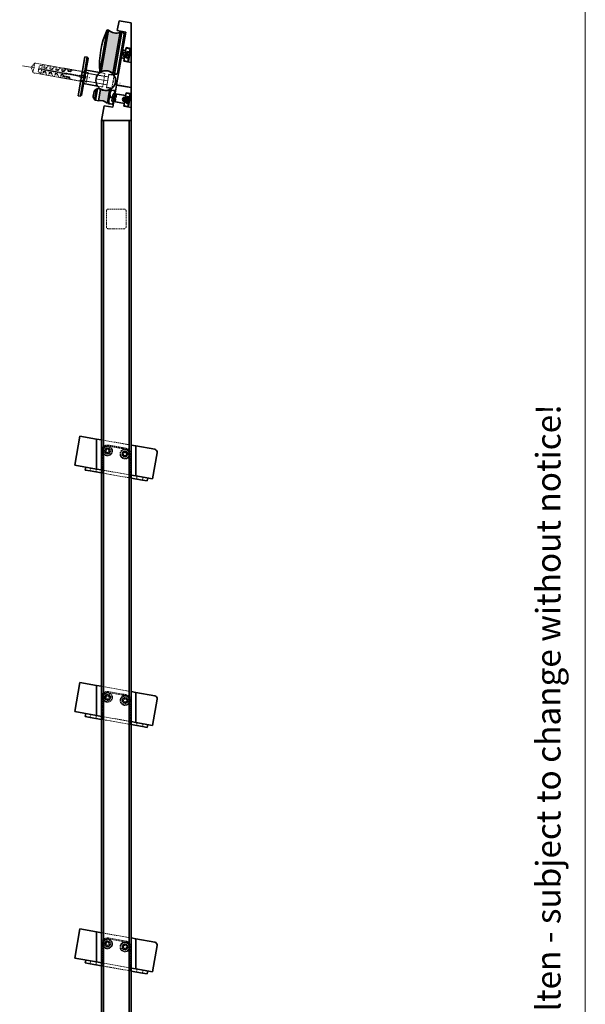
# Model space of a CAD drawing. Extents: x 371 to 4535, y 100 to 3045.
# Drawn here: x 3961 to 4535, y 1545 to 2543 of the extents above; entities that cross this region are included whole.
import ezdxf

# ---------------------------------------------------------------- set-up
doc = ezdxf.new("R2010")
doc.units = 0
doc.header["$LTSCALE"] = 10
for name, pattern in [('DASHED', [0.2067, 0.1654, -0.0413]), ('STRICHPUNKT2', [0.5, 0.25, -0.125, 0, -0.125]), ('VERDECKT2', [0.1875, 0.125, -0.0625])]:
    doc.linetypes.add(name, pattern=pattern)
doc.layers.get('0').update_dxf_attribs({"lineweight": 15})
for name, color, linetype, lineweight in [('Bemaßung (ISO)', 96, 'Continuous', 20), ('Beschlag', 5, 'Continuous', 35), ('Holz', 35, 'Continuous', 35), ('Laufschiene', 1, 'Continuous', 35), ('Sichtbar (ISO)', 7, 'Continuous', 35), ('Stichpunkt klein', 7, 'STRICHPUNKT2', 15), ('Verdeckt', 252, 'VERDECKT2', 15), ('Verdeckt (ISO)', 98, 'DASHED', 20)]:
    doc.layers.add(name, color=color, linetype=linetype, lineweight=lineweight)
doc.styles.add('ARIAL', font='arial.ttf')

# ---------------------------------------------------------------- blocks, each defined once
blk = doc.blocks.new('hz5tregtr')
h = blk.add_hatch(color=256)
h.paths.add_polyline_path([(-2.22, 50.26, -0.162339), (4.04, 51.18, -0.162186), (9.6, 48.18), (17.07, 90.52, -0.333333), (5.25, 92.6)])
h.paths.add_polyline_path([(-3, 32.62), (-5.08, 20.81, -0.233925), (3.66, 18.47, 0.585023), (3.99, 18.58), (6.28, 31.61, 0.585023), (6.01, 31.83, -0.233925)])
blk.add_line((-2, 0.97), (28, 0.97))
at = {"layer": 'Bemaßung (ISO)'}
blk.add_arc((2.3, 41.34), 10, 220.40844, 43.1301, dxfattribs=at)
at = {"layer": 'Beschlag'}
for p, q in [((14.06, 92.06), (15.8, 101.91)), ((15.8, 101.91), (28, 99.76)), ((-3.69, 50.52), (3.77, 92.86)), ((-3.69, 50.52), (3.77, 92.86)), ((3.77, 92.86), (5.25, 92.6)), ((11.08, 47.91), (18.54, 90.26)), ((18.54, 90.26), (11.08, 47.91)), ((13.4, 36.89), (22.85, 90.51)), ((18.54, 90.26), (19.82, 90.03)), ((28, 99.76), (28, 34.32)), ((21.04, 88.3), (14.1, 48.9)), ((20.68, 78.2), (19.3, 78.45)), ((-3.69, 50.52), (-2.22, 50.26)), ((17.21, 58.51), (15.83, 58.75)), ((11.08, 47.91), (12.36, 47.69)), ((-10.31, 25.4), (-9.48, 30.09)), ((-9.17, 21.78), (-7.17, 33.11)), ((-8.18, 21.56), (-6.17, 32.98)), ((-6.19, 32.93), (-8.18, 21.61)), ((-6.19, 32.93), (-7.17, 33.11)), ((-5.94, 33.14), (-3, 32.62)), ((6.51, 31.25), (7.33, 31.82)), ((8.31, 31.65), (7.33, 31.82)), ((8.31, 31.65), (8.29, 31.5)), ((8.29, 31.5), (11.34, 30.96)), ((11.36, 31.11), (8.31, 31.65)), ((11.34, 30.96), (11.36, 31.11)), ((12.35, 30.93), (11.36, 31.11)), ((28, 34.22), (13.38, 36.79)), ((13.4, 36.89), (28, 34.32)), ((28, 34.22), (28, 0.97)), ((-8.18, 21.61), (-9.17, 21.78)), ((-8.02, 21.32), (-5.08, 20.81)), ((7.12, 24.9), (7.07, 24.61)), ((7.07, 24.61), (10.12, 24.07)), ((10.17, 24.36), (7.12, 24.9)), ((10.12, 24.07), (10.17, 24.36)), ((-2, 0.97), (0.6, 15.74)), ((4.33, 18.84), (4.89, 18.03)), ((4.89, 18.03), (5.88, 17.86)), ((5.9, 18), (5.88, 17.86)), ((5.88, 17.86), (8.93, 17.32)), ((8.96, 17.46), (5.9, 18)), ((8.93, 17.32), (8.96, 17.46)), ((8.93, 17.32), (9.92, 17.15)), ((-2, 0.97), (-2, -1729.05)), ((28, 0.97), (-2, 0.97)), ((28, 0.97), (28, -1731.93)), ((-17.99, -350.81), (-18.51, -353.76)), ((-17.99, -350.81), (-18.51, -353.76)), ((-13.59, -354.63), (-18.51, -353.76)), ((-18.51, -353.76), (-18.51, -353.76)), ((-2, -356.67), (-13.59, -354.63)), ((39.59, -364.01), (28, -361.96)), ((44.51, -364.87), (39.59, -364.01)), ((44.51, -364.87), (45.04, -361.92)), ((45.04, -361.92), (44.51, -364.87)), ((-17.99, -600.81), (-18.51, -603.76)), ((-17.99, -600.81), (-18.51, -603.76)), ((-13.59, -604.63), (-18.51, -603.76)), ((-18.51, -603.76), (-18.51, -603.76)), ((-2, -606.67), (-13.59, -604.63)), ((39.59, -614.01), (28, -611.96)), ((44.51, -614.87), (39.59, -614.01)), ((44.51, -614.87), (45.04, -611.92)), ((45.04, -611.92), (44.51, -614.87)), ((-17.99, -850.81), (-18.51, -853.76)), ((-17.99, -850.81), (-18.51, -853.76)), ((-13.59, -854.63), (-18.51, -853.76)), ((-18.51, -853.76), (-18.51, -853.76)), ((-2, -856.67), (-13.59, -854.63)), ((39.59, -864.01), (28, -861.96)), ((44.51, -864.87), (39.59, -864.01)), ((44.51, -864.87), (45.04, -861.92)), ((45.04, -861.92), (44.51, -864.87))]:
    blk.add_line(p, q, dxfattribs=at)
at = {"layer": 'Beschlag', "ltscale": 1.758542}
for p, q in [((22.6, 71.77), (19.6, 72.3)), ((21.21, 63.9), (18.21, 64.42)), ((22.66, 26.07), (13.57, 27.67)), ((21.27, 18.19), (12.18, 19.79))]:
    blk.add_line(p, q, dxfattribs=at)
at = {"layer": 'Beschlag', "ltscale": 0.571309}
for p, q in [((22.6, 71.82), (19.65, 72.34)), ((21.2, 63.85), (18.24, 64.37))]:
    blk.add_line(p, q, dxfattribs=at)
at = {"layer": 'Beschlag', "ltscale": 4.188547}
for p, q in [((20.69, 60.94), (23.12, 74.73)), ((20.75, 15.24), (23.18, 29.02))]:
    blk.add_line(p, q, dxfattribs=at)
at = {"layer": 'Beschlag', "ltscale": 0.50554}
for p, q in [((23.39, 69.6), (20.77, 70.07)), ((22.69, 65.66), (20.08, 66.13)), ((22.76, 19.96), (20.14, 20.42)), ((23.45, 23.9), (20.84, 24.36))]:
    blk.add_line(p, q, dxfattribs=at)
at = {"layer": 'Beschlag', "ltscale": 0.780826}
for p, q in [((27.07, 73.52), (23.03, 74.24)), ((24.81, 60.72), (20.77, 61.43)), ((27.13, 27.82), (23.09, 28.53)), ((24.87, 15.02), (20.84, 15.73))]:
    blk.add_line(p, q, dxfattribs=at)
at = {"layer": 'Beschlag', "ltscale": 0.944319}
blk.add_line((23.12, 74.73), (28, 73.87), dxfattribs=at)
at = {"layer": 'Beschlag', "ltscale": 0.229839}
for p, q in [((23.39, 69.6), (24.16, 70.53)), ((22.69, 65.66), (23.1, 64.53))]:
    blk.add_line(p, q, dxfattribs=at)
at = {"layer": 'Beschlag', "ltscale": 0.006526}
for p, q in [((24.16, 70.53), (24.18, 70.56)), ((23.1, 64.53), (23.12, 64.5))]:
    blk.add_line(p, q, dxfattribs=at)
at = {"layer": 'Beschlag', "ltscale": 0.495121}
for p, q in [((24.31, 69.99), (26.87, 69.54)), ((24.33, 70.1), (26.89, 69.65)), ((27, 70.24), (24.44, 70.69)), ((24.45, 70.75), (27.01, 70.29)), ((25.86, 63.78), (23.3, 64.23)), ((23.31, 64.28), (25.87, 63.83)), ((23.41, 64.87), (25.97, 64.42)), ((23.43, 64.98), (25.99, 64.53)), ((23.74, 66.74), (26.3, 66.28)), ((23.77, 66.9), (26.33, 66.45)), ((23.97, 68.08), (26.54, 67.62)), ((24, 68.24), (26.56, 67.79)), ((23.69, 20.39), (26.25, 19.94)), ((26.49, 21.31), (23.93, 21.77)), ((23.94, 21.8), (26.5, 21.35)), ((24.18, 23.17), (26.74, 22.72)), ((24.29, 23.79), (26.85, 23.33)), ((24.45, 24.73), (27.02, 24.28)), ((24.46, 24.74), (27.02, 24.29)), ((24.53, 25.18), (27.09, 24.72)), ((25.9, 17.94), (23.34, 18.39)), ((23.41, 18.82), (25.97, 18.37)), ((23.42, 18.84), (25.98, 18.38)), ((23.58, 19.78), (26.14, 19.33))]:
    blk.add_line(p, q, dxfattribs=at)
at = {"layer": 'Beschlag', "ltscale": 3.889358}
for p, q in [((24.81, 60.72), (27.07, 73.52)), ((24.87, 15.02), (27.13, 27.82))]:
    blk.add_line(p, q, dxfattribs=at)
at = {"layer": 'Beschlag', "ltscale": 3.590168}
for p, q in [((27.47, 72.95), (25.39, 61.13)), ((27.54, 27.24), (25.45, 15.42))]:
    blk.add_line(p, q, dxfattribs=at)
at = {"layer": 'Beschlag', "ltscale": 0.134582}
for p, q in [((27.47, 72.95), (27.07, 73.52)), ((25.39, 61.13), (24.81, 60.72)), ((27.54, 27.24), (27.13, 27.82)), ((25.45, 15.42), (24.87, 15.02))]:
    blk.add_line(p, q, dxfattribs=at)
at = {"layer": 'Beschlag', "ltscale": 1.414508}
blk.add_line((20.69, 60.94), (28, 59.65), dxfattribs=at)
at = {"layer": 'Beschlag', "ltscale": 1.196656}
for p, q in [((23.39, 69.6), (22.69, 65.66)), ((20.84, 24.36), (20.14, 20.42)), ((23.45, 23.9), (22.76, 19.96))]:
    blk.add_line(p, q, dxfattribs=at)
at = {"layer": 'Beschlag', "ltscale": 1.98861}
blk.add_line((9.74, 27.66), (8.59, 21.11), dxfattribs=at)
at = {"layer": 'Beschlag', "ltscale": 0.53863}
for p, q in [((8.59, 21.11), (10.21, 18.8)), ((9.74, 27.66), (12.06, 29.28))]:
    blk.add_line(p, q, dxfattribs=at)
at = {"layer": 'Beschlag', "ltscale": 2.095066}
for p, q in [((21.26, 18.14), (10.43, 20.05)), ((22.67, 26.12), (11.84, 28.03))]:
    blk.add_line(p, q, dxfattribs=at)
at = {"layer": 'Beschlag', "ltscale": 0.439771}
for q in [(20.84, 24.36), (20.14, 20.42)]:
    blk.add_line((19.35, 22.59), q, dxfattribs=at)
at = {"layer": 'Beschlag', "ltscale": 0.931884}
blk.add_line((23.18, 29.02), (28, 28.17), dxfattribs=at)
at = {"layer": 'Beschlag', "ltscale": 0.282449}
for p, q in [((23.45, 23.9), (24.4, 25.03)), ((22.76, 19.96), (23.26, 18.57))]:
    blk.add_line(p, q, dxfattribs=at)
at = {"layer": 'Beschlag', "ltscale": 1.402073}
blk.add_line((20.75, 15.24), (28, 13.96), dxfattribs=at)
at = {"layer": 'Beschlag', "ltscale": 14.44158}
for p, q in [((0, -1729.24), (0, 0.97)), ((26, -1731.74), (26, 0.97))]:
    blk.add_line(p, q, dxfattribs=at)
at = {"layer": 'Beschlag', "ltscale": 0.669799, "flags": 128}
for points in [[(24.31, 69.99), (24.24, 69.85), (24.17, 69.71), (24.11, 69.57), (24.06, 69.43), (24.01, 69.3), (23.96, 69.17), (23.92, 69.04), (23.88, 68.91), (23.84, 68.79), (23.81, 68.66), (23.79, 68.54), (23.76, 68.41), (23.74, 68.28), (23.72, 68.16), (23.71, 68.03), (23.7, 67.9), (23.69, 67.77), (23.69, 67.63), (23.69, 67.49), (23.69, 67.35), (23.7, 67.2), (23.71, 67.05), (23.72, 66.9), (23.74, 66.74)], [(23.77, 66.9), (23.75, 67.06), (23.74, 67.21), (23.72, 67.36), (23.72, 67.5), (23.71, 67.64), (23.71, 67.78), (23.72, 67.91), (23.73, 68.04), (23.74, 68.17), (23.75, 68.3), (23.77, 68.42), (23.79, 68.55), (23.81, 68.67), (23.84, 68.8), (23.87, 68.92), (23.9, 69.04), (23.94, 69.17), (23.98, 69.29), (24.03, 69.42), (24.08, 69.55), (24.13, 69.69), (24.2, 69.82), (24.26, 69.96), (24.33, 70.1)], [(24.44, 70.69), (24.37, 70.58), (24.31, 70.46), (24.25, 70.35), (24.2, 70.25), (24.15, 70.14), (24.11, 70.04), (24.07, 69.93), (24.04, 69.83), (24.01, 69.73), (23.98, 69.63), (23.96, 69.53), (23.94, 69.43), (23.93, 69.33), (23.91, 69.23), (23.9, 69.12), (23.9, 69.02), (23.89, 68.91), (23.89, 68.8), (23.9, 68.69), (23.91, 68.57), (23.92, 68.46), (23.93, 68.33), (23.95, 68.21), (23.97, 68.08)], [(24, 68.24), (23.98, 68.37), (23.96, 68.49), (23.94, 68.6), (23.93, 68.72), (23.92, 68.83), (23.92, 68.94), (23.92, 69.04), (23.92, 69.14), (23.92, 69.24), (23.93, 69.34), (23.95, 69.44), (23.96, 69.54), (23.98, 69.64), (24, 69.73), (24.03, 69.83), (24.06, 69.92), (24.09, 70.02), (24.13, 70.12), (24.17, 70.22), (24.21, 70.32), (24.26, 70.42), (24.32, 70.53), (24.38, 70.63), (24.45, 70.75)], [(24.45, 70.75), (24.39, 70.72), (24.35, 70.69), (24.31, 70.66), (24.27, 70.64), (24.24, 70.61), (24.21, 70.58), (24.18, 70.56), (24.16, 70.53), (24.15, 70.5), (24.13, 70.47), (24.12, 70.44), (24.12, 70.42), (24.11, 70.39), (24.11, 70.36), (24.12, 70.33), (24.12, 70.29), (24.13, 70.26), (24.15, 70.23), (24.16, 70.19), (24.19, 70.16), (24.21, 70.12), (24.24, 70.08), (24.27, 70.04), (24.31, 69.99)], [(24.33, 70.1), (24.29, 70.14), (24.26, 70.17), (24.23, 70.21), (24.2, 70.24), (24.18, 70.27), (24.16, 70.29), (24.14, 70.32), (24.13, 70.35), (24.12, 70.37), (24.12, 70.4), (24.12, 70.42), (24.12, 70.44), (24.13, 70.47), (24.14, 70.49), (24.15, 70.51), (24.16, 70.53), (24.18, 70.55), (24.21, 70.57), (24.23, 70.59), (24.27, 70.61), (24.3, 70.63), (24.34, 70.65), (24.39, 70.67), (24.44, 70.69)], [(23.41, 64.87), (23.36, 64.85), (23.32, 64.83), (23.28, 64.81), (23.24, 64.79), (23.21, 64.77), (23.18, 64.75), (23.16, 64.73), (23.14, 64.71), (23.12, 64.69), (23.11, 64.67), (23.1, 64.65), (23.09, 64.62), (23.09, 64.6), (23.09, 64.58), (23.1, 64.55), (23.11, 64.53), (23.12, 64.5), (23.13, 64.47), (23.15, 64.45), (23.17, 64.42), (23.2, 64.39), (23.23, 64.35), (23.27, 64.32), (23.31, 64.28)], [(23.3, 64.23), (23.26, 64.27), (23.22, 64.31), (23.19, 64.35), (23.17, 64.39), (23.15, 64.43), (23.13, 64.46), (23.12, 64.5), (23.11, 64.53), (23.1, 64.56), (23.1, 64.59), (23.1, 64.62), (23.1, 64.65), (23.11, 64.68), (23.12, 64.71), (23.13, 64.74), (23.15, 64.76), (23.17, 64.79), (23.19, 64.82), (23.22, 64.85), (23.25, 64.87), (23.29, 64.9), (23.33, 64.93), (23.38, 64.95), (23.43, 64.98)], [(23.74, 66.74), (23.67, 66.63), (23.61, 66.52), (23.56, 66.41), (23.51, 66.31), (23.46, 66.21), (23.42, 66.11), (23.38, 66.01), (23.35, 65.92), (23.32, 65.82), (23.29, 65.72), (23.27, 65.63), (23.25, 65.53), (23.24, 65.43), (23.23, 65.33), (23.22, 65.23), (23.21, 65.13), (23.21, 65.03), (23.21, 64.93), (23.22, 64.82), (23.22, 64.71), (23.24, 64.6), (23.25, 64.48), (23.27, 64.36), (23.3, 64.23)], [(23.31, 64.28), (23.28, 64.42), (23.26, 64.54), (23.25, 64.66), (23.24, 64.78), (23.23, 64.9), (23.23, 65.01), (23.23, 65.12), (23.23, 65.23), (23.23, 65.33), (23.24, 65.43), (23.26, 65.54), (23.27, 65.64), (23.29, 65.74), (23.32, 65.84), (23.34, 65.94), (23.37, 66.04), (23.41, 66.14), (23.44, 66.25), (23.49, 66.35), (23.53, 66.45), (23.58, 66.56), (23.64, 66.67), (23.7, 66.78), (23.77, 66.9)], [(23.97, 68.08), (23.9, 67.93), (23.84, 67.79), (23.78, 67.66), (23.72, 67.52), (23.67, 67.39), (23.62, 67.27), (23.58, 67.14), (23.54, 67.01), (23.51, 66.89), (23.48, 66.77), (23.45, 66.64), (23.43, 66.52), (23.41, 66.4), (23.39, 66.27), (23.38, 66.14), (23.37, 66.02), (23.36, 65.88), (23.36, 65.75), (23.36, 65.62), (23.36, 65.48), (23.37, 65.33), (23.38, 65.18), (23.39, 65.03), (23.41, 64.87)], [(23.43, 64.98), (23.41, 65.14), (23.4, 65.3), (23.39, 65.45), (23.38, 65.6), (23.38, 65.74), (23.38, 65.88), (23.38, 66.01), (23.39, 66.14), (23.4, 66.27), (23.41, 66.4), (23.43, 66.53), (23.45, 66.66), (23.48, 66.78), (23.5, 66.91), (23.53, 67.03), (23.57, 67.16), (23.61, 67.29), (23.65, 67.42), (23.7, 67.55), (23.75, 67.68), (23.8, 67.81), (23.87, 67.95), (23.93, 68.09), (24, 68.24)], [(23.34, 18.39), (23.31, 18.49), (23.29, 18.59), (23.27, 18.69), (23.25, 18.78), (23.24, 18.87), (23.23, 18.95), (23.22, 19.04), (23.22, 19.12), (23.22, 19.2), (23.23, 19.28), (23.24, 19.36), (23.25, 19.44), (23.27, 19.51), (23.28, 19.59), (23.31, 19.67), (23.33, 19.75), (23.36, 19.82), (23.4, 19.9), (23.43, 19.98), (23.48, 20.06), (23.52, 20.14), (23.57, 20.22), (23.63, 20.31), (23.69, 20.39)], [(23.42, 18.84), (23.4, 18.98), (23.38, 19.13), (23.37, 19.26), (23.36, 19.4), (23.35, 19.53), (23.35, 19.65), (23.35, 19.78), (23.36, 19.9), (23.37, 20.02), (23.38, 20.13), (23.39, 20.25), (23.41, 20.36), (23.44, 20.48), (23.46, 20.59), (23.49, 20.71), (23.52, 20.82), (23.56, 20.94), (23.6, 21.05), (23.64, 21.17), (23.69, 21.29), (23.75, 21.41), (23.8, 21.54), (23.87, 21.67), (23.94, 21.8)], [(23.93, 21.77), (23.86, 21.63), (23.8, 21.51), (23.74, 21.38), (23.69, 21.26), (23.64, 21.14), (23.59, 21.02), (23.55, 20.91), (23.52, 20.79), (23.48, 20.68), (23.46, 20.57), (23.43, 20.45), (23.41, 20.34), (23.39, 20.22), (23.38, 20.11), (23.36, 19.99), (23.36, 19.87), (23.35, 19.75), (23.35, 19.63), (23.35, 19.51), (23.36, 19.38), (23.36, 19.25), (23.38, 19.11), (23.39, 18.97), (23.41, 18.82)], [(24.18, 23.17), (24.11, 23.02), (24.04, 22.87), (23.98, 22.73), (23.92, 22.59), (23.87, 22.45), (23.82, 22.31), (23.78, 22.18), (23.74, 22.05), (23.7, 21.91), (23.67, 21.78), (23.64, 21.65), (23.62, 21.52), (23.6, 21.39), (23.58, 21.26), (23.56, 21.12), (23.55, 20.99), (23.54, 20.85), (23.54, 20.71), (23.54, 20.56), (23.54, 20.42), (23.54, 20.27), (23.55, 20.11), (23.57, 19.95), (23.58, 19.78)], [(23.69, 20.39), (23.67, 20.56), (23.66, 20.72), (23.65, 20.88), (23.65, 21.03), (23.65, 21.18), (23.65, 21.32), (23.65, 21.46), (23.66, 21.6), (23.67, 21.74), (23.69, 21.87), (23.7, 22), (23.73, 22.14), (23.75, 22.27), (23.78, 22.4), (23.81, 22.53), (23.85, 22.66), (23.89, 22.79), (23.93, 22.93), (23.98, 23.06), (24.03, 23.2), (24.09, 23.34), (24.15, 23.49), (24.22, 23.63), (24.29, 23.79)], [(23.94, 21.8), (23.92, 21.95), (23.9, 22.09), (23.89, 22.22), (23.88, 22.36), (23.88, 22.49), (23.87, 22.61), (23.88, 22.73), (23.88, 22.85), (23.89, 22.97), (23.9, 23.09), (23.92, 23.2), (23.93, 23.32), (23.96, 23.43), (23.98, 23.55), (24.01, 23.66), (24.04, 23.77), (24.08, 23.89), (24.12, 24), (24.16, 24.12), (24.21, 24.24), (24.27, 24.36), (24.32, 24.49), (24.39, 24.61), (24.46, 24.74)], [(24.45, 24.73), (24.39, 24.6), (24.32, 24.47), (24.26, 24.34), (24.21, 24.22), (24.16, 24.1), (24.12, 23.98), (24.08, 23.87), (24.04, 23.75), (24.01, 23.64), (23.98, 23.52), (23.95, 23.41), (23.93, 23.29), (23.91, 23.18), (23.9, 23.06), (23.88, 22.95), (23.88, 22.83), (23.87, 22.71), (23.87, 22.58), (23.87, 22.46), (23.88, 22.33), (23.88, 22.19), (23.9, 22.06), (23.91, 21.91), (23.93, 21.77)], [(24.53, 25.18), (24.47, 25.09), (24.42, 25), (24.36, 24.92), (24.32, 24.84), (24.28, 24.76), (24.24, 24.68), (24.21, 24.6), (24.18, 24.53), (24.15, 24.45), (24.13, 24.37), (24.11, 24.3), (24.09, 24.22), (24.08, 24.14), (24.07, 24.06), (24.07, 23.98), (24.07, 23.9), (24.07, 23.82), (24.07, 23.74), (24.08, 23.65), (24.09, 23.56), (24.11, 23.47), (24.13, 23.37), (24.15, 23.27), (24.18, 23.17)], [(24.29, 23.79), (24.26, 23.86), (24.23, 23.93), (24.2, 24), (24.18, 24.06), (24.16, 24.13), (24.15, 24.19), (24.14, 24.25), (24.14, 24.31), (24.13, 24.36), (24.14, 24.42), (24.14, 24.47), (24.15, 24.53), (24.16, 24.58), (24.17, 24.63), (24.19, 24.69), (24.21, 24.74), (24.24, 24.79), (24.27, 24.84), (24.3, 24.9), (24.34, 24.95), (24.38, 25.01), (24.43, 25.06), (24.48, 25.12), (24.53, 25.18)], [(24.46, 24.74), (24.41, 24.75), (24.37, 24.76), (24.34, 24.76), (24.31, 24.77), (24.28, 24.77), (24.26, 24.78), (24.24, 24.78), (24.22, 24.78), (24.21, 24.78), (24.2, 24.78), (24.19, 24.78), (24.19, 24.78), (24.19, 24.78), (24.2, 24.78), (24.21, 24.78), (24.22, 24.78), (24.23, 24.77), (24.25, 24.77), (24.28, 24.76), (24.3, 24.76), (24.33, 24.75), (24.37, 24.74), (24.41, 24.74), (24.45, 24.73)], [(23.41, 18.82), (23.37, 18.83), (23.33, 18.84), (23.29, 18.84), (23.26, 18.85), (23.24, 18.85), (23.21, 18.86), (23.19, 18.86), (23.18, 18.87), (23.17, 18.87), (23.16, 18.87), (23.15, 18.87), (23.15, 18.87), (23.15, 18.87), (23.16, 18.87), (23.17, 18.87), (23.18, 18.87), (23.19, 18.87), (23.21, 18.87), (23.24, 18.86), (23.26, 18.86), (23.3, 18.85), (23.33, 18.85), (23.37, 18.84), (23.42, 18.84)], [(23.58, 19.78), (23.53, 19.72), (23.47, 19.66), (23.43, 19.61), (23.39, 19.55), (23.35, 19.5), (23.32, 19.45), (23.29, 19.39), (23.26, 19.34), (23.24, 19.29), (23.22, 19.24), (23.21, 19.18), (23.2, 19.13), (23.19, 19.08), (23.18, 19.02), (23.18, 18.97), (23.18, 18.91), (23.19, 18.85), (23.2, 18.79), (23.21, 18.73), (23.23, 18.67), (23.25, 18.6), (23.27, 18.53), (23.3, 18.46), (23.34, 18.39)]]:
    blk.add_lwpolyline(points, dxfattribs=at)
at = {"layer": 'Beschlag', "flags": 128}
for points in [[(7.12, 24.9), (7.01, 25.23), (6.91, 25.56), (6.83, 25.88), (6.77, 26.18), (6.71, 26.48), (6.68, 26.76), (6.65, 27.04), (6.64, 27.32), (6.64, 27.59), (6.65, 27.85), (6.68, 28.11), (6.72, 28.37), (6.77, 28.63), (6.83, 28.88), (6.91, 29.14), (7, 29.39), (7.11, 29.64), (7.23, 29.9), (7.36, 30.16), (7.51, 30.42), (7.68, 30.68), (7.86, 30.95), (8.06, 31.22), (8.29, 31.5)], [(11.34, 30.96), (11.39, 30.8), (11.45, 30.63), (11.5, 30.47), (11.54, 30.32), (11.58, 30.16), (11.62, 30.01), (11.66, 29.86), (11.69, 29.71), (11.72, 29.56), (11.74, 29.41), (11.76, 29.27), (11.78, 29.12), (11.79, 28.98), (11.81, 28.84), (11.81, 28.7), (11.82, 28.57), (11.82, 28.43), (11.82, 28.29), (11.82, 28.16), (11.81, 28.02), (11.8, 27.89), (11.78, 27.75), (11.76, 27.62), (11.74, 27.49)], [(5.9, 18), (5.79, 18.34), (5.7, 18.67), (5.62, 18.98), (5.55, 19.29), (5.5, 19.58), (5.46, 19.87), (5.43, 20.15), (5.42, 20.42), (5.42, 20.69), (5.44, 20.96), (5.46, 21.22), (5.5, 21.48), (5.55, 21.73), (5.62, 21.99), (5.7, 22.24), (5.79, 22.5), (5.89, 22.75), (6.01, 23), (6.15, 23.26), (6.3, 23.52), (6.46, 23.79), (6.65, 24.05), (6.85, 24.33), (7.07, 24.61)], [(10.53, 20.59), (10.5, 20.46), (10.47, 20.33), (10.44, 20.2), (10.4, 20.07), (10.37, 19.94), (10.32, 19.81), (10.28, 19.68), (10.23, 19.55), (10.18, 19.42), (10.12, 19.3), (10.06, 19.17), (10, 19.04), (9.94, 18.91), (9.87, 18.78), (9.79, 18.65), (9.72, 18.52), (9.64, 18.4), (9.55, 18.26), (9.46, 18.13), (9.37, 18), (9.27, 17.87), (9.17, 17.73), (9.07, 17.6), (8.96, 17.46)], [(10.12, 24.07), (10.18, 23.9), (10.23, 23.74), (10.28, 23.58), (10.33, 23.42), (10.37, 23.27), (10.41, 23.11), (10.44, 22.96), (10.47, 22.81), (10.5, 22.66), (10.52, 22.52), (10.55, 22.37), (10.56, 22.23), (10.58, 22.09), (10.59, 21.95), (10.6, 21.81), (10.6, 21.67), (10.61, 21.53), (10.6, 21.4), (10.6, 21.26), (10.59, 21.13), (10.58, 20.99), (10.57, 20.86), (10.55, 20.73), (10.53, 20.59)], [(11.74, 27.49), (11.72, 27.35), (11.69, 27.22), (11.66, 27.09), (11.62, 26.96), (11.58, 26.83), (11.54, 26.7), (11.49, 26.57), (11.45, 26.45), (11.39, 26.32), (11.34, 26.19), (11.28, 26.06), (11.22, 25.93), (11.15, 25.81), (11.08, 25.68), (11.01, 25.55), (10.93, 25.42), (10.85, 25.29), (10.77, 25.16), (10.68, 25.03), (10.59, 24.9), (10.49, 24.76), (10.39, 24.63), (10.28, 24.49), (10.17, 24.36)]]:
    blk.add_lwpolyline(points, dxfattribs=at)
at = {"layer": 'Beschlag'}
for centre, radius, start, end in [((80.01, 57.59), 84, 155.16997, 184.83003), ((12.55, 99.44), 10, 223.1301, 296.8699), ((19.56, 88.56), 1.5, 350, 80), ((2.3, 41.34), 10, 43.1301, 116.8699), ((12.62, 49.16), 1.5, 260, 350), ((-7.15, 29.68), 2.37, 95.16522, 170), ((-5.97, 32.94), 0.2, 80, 170), ((2.31, 41.33), 10.2, 238.64979, 291.31454), ((-7.97, 24.99), 2.37, 170, 244.83478), ((-7.98, 21.52), 0.2, 170, 260), ((-3.08, 10.81), 10.2, 48.68546, 101.35021)]:
    blk.add_arc(centre, radius, start, end, dxfattribs=at)
at = {"layer": 'Holz'}
for p, q in [((-29, -348.87), (-23.79, -319.32)), ((-23.79, -319.32), (-7, -322.28)), ((-7, -322.28), (-2, -323.16)), ((-7, -352.74), (-7, -322.28)), ((28, -328.45), (33, -329.34)), ((33, -329.34), (33, -359.8)), ((33, -329.34), (52.04, -332.69)), ((54.48, -336.17), (49.79, -362.76)), ((-7, -352.74), (-29, -348.87)), ((-2, -353.63), (-7, -352.74)), ((33, -359.8), (28, -358.92)), ((49.79, -362.76), (33, -359.8)), ((-29, -598.87), (-23.79, -569.32)), ((-23.79, -569.32), (-7, -572.28)), ((-7, -572.28), (-2, -573.16)), ((-7, -602.74), (-7, -572.28)), ((28, -578.45), (33, -579.33)), ((33, -579.33), (33, -609.8)), ((33, -579.33), (52.04, -582.69)), ((54.48, -586.17), (49.79, -612.76)), ((-7, -602.74), (-29, -598.87)), ((-2, -603.63), (-7, -602.74)), ((33, -609.8), (28, -608.92)), ((49.79, -612.76), (33, -609.8)), ((-29, -848.87), (-23.79, -819.32)), ((-23.79, -819.32), (-7, -822.28)), ((-7, -822.28), (-2, -823.16)), ((-7, -852.74), (-7, -822.28)), ((28, -828.45), (33, -829.33)), ((33, -829.33), (33, -859.8)), ((33, -829.33), (52.04, -832.69)), ((54.48, -836.17), (49.79, -862.76)), ((-7, -852.74), (-29, -848.87)), ((-2, -853.63), (-7, -852.74)), ((33, -859.8), (28, -858.92)), ((49.79, -862.76), (33, -859.8))]:
    blk.add_line(p, q, dxfattribs=at)
for centre in [(51.52, -335.65), (51.52, -585.65), (51.52, -835.65)]:
    blk.add_arc(centre, 3, 350, 80, dxfattribs=at)
at = {"layer": 'Laufschiene'}
for p, q in [((-16.38, 64.94), (-23.32, 25.55)), ((-17.65, 51.96), (-3.51, 49.47)), ((-20.08, 38.18), (-5.94, 35.68))]:
    blk.add_line(p, q, dxfattribs=at)
blk.add_lwpolyline([(-25.79, 25.98), (-23.32, 25.55), (-22.17, 26.36), (-15.57, 63.78), (-16.38, 64.94), (-18.84, 65.37)], close=True, dxfattribs=at)
blk.add_circle((2.31, 41.34), 10, dxfattribs=at)
at = {"layer": 'Sichtbar (ISO)'}
for p, q in [((-2.22, 50.26), (5.25, 92.6)), ((9.6, 48.17), (17.07, 90.52)), ((22.85, 90.51), (14.06, 92.06)), ((17.07, 90.52), (18.54, 90.26)), ((9.6, 48.17), (11.08, 47.91)), ((-5.08, 20.81), (-3, 32.62)), ((3.99, 18.58), (6.28, 31.61)), ((4.33, 18.84), (6.51, 31.25)), ((9.4, 14.19), (13.38, 36.79)), ((13.38, 36.79), (13.4, 36.89)), ((28, 34.32), (28, 34.22)), ((0.6, 15.74), (9.4, 14.19))]:
    blk.add_line(p, q, dxfattribs=at)
for centre, start, end in [((6.09, 31.65), 350, 111.31454), ((3.79, 18.62), 228.68546, 350)]:
    blk.add_arc(centre, 0.2, start, end, dxfattribs=at)
at = {"layer": 'Stichpunkt klein', "ltscale": 5}
blk.add_line((-82.27, 56.25), (16.86, 38.77), dxfattribs=at)
at = {"layer": 'Verdeckt'}
for p, q in [((-69.71, 59.06), (-73.3, 54.61)), ((-71.45, 49.21), (-73.3, 54.61)), ((-69.71, 59.06), (-71.45, 49.21)), ((-15.55, 49.5), (-69.71, 59.06)), ((-66.15, 50.49), (-65.73, 52.87)), ((-63.49, 48.26), (-66.15, 50.49)), ((-65.73, 52.87), (-26.33, 45.92)), ((-65.59, 53.66), (-65.17, 56.04)), ((-26.2, 46.71), (-65.59, 53.66)), ((-65.17, 56.04), (-61.91, 57.22)), ((-62.77, 52.35), (-63.49, 48.26)), ((-61.91, 57.22), (-62.63, 53.14)), ((-61.91, 57.22), (-59.88, 57.22)), ((-61.15, 50.03), (-61.58, 47.57)), ((-59.88, 57.22), (-60.32, 54.76)), ((-57.28, 54.63), (-60.25, 55.15)), ((-59.14, 50.49), (-60.22, 50.68)), ((-59.67, 53.83), (-58.58, 53.64)), ((-57.68, 47.27), (-58.52, 49.94)), ((-57.81, 53.94), (-56.11, 56.16)), ((-56.11, 56.16), (-53.88, 56.16)), ((-53.88, 56.16), (-54.31, 53.7)), ((-51.28, 53.57), (-54.24, 54.09)), ((-53.66, 52.77), (-52.58, 52.58)), ((-51.8, 52.88), (-50.1, 55.1)), ((-50.1, 55.1), (-47.87, 55.1)), ((-47.87, 55.1), (-48.3, 52.64)), ((-45.27, 52.51), (-48.23, 53.03)), ((-47.65, 51.71), (-46.57, 51.52)), ((-45.8, 51.82), (-44.09, 54.04)), ((-44.09, 54.04), (-41.86, 54.04)), ((-42.3, 51.58), (-41.86, 54.04)), ((-39.26, 51.45), (-42.23, 51.97)), ((-42.16, 52.37), (-38.73, 52.14)), ((-41.86, 54.04), (-33.65, 52.6)), ((-40.56, 50.46), (-41.65, 50.65)), ((-38.09, 52.98), (-39.79, 50.76)), ((-35.85, 52.98), (-38.09, 52.98)), ((-36.11, 51.51), (-35.85, 52.98)), ((-33.91, 51.29), (-35.96, 51.66)), ((-35.85, 52.98), (-33.66, 52.56)), ((-35.47, 50.58), (-33.87, 50.3)), ((-33.46, 50.83), (-35.36, 51.17)), ((-33.1, 50.6), (-32.08, 51.92)), ((-32.08, 51.92), (-29.85, 51.92)), ((-15.57, 49.41), (-29.85, 51.92)), ((-17.29, 39.66), (-71.45, 49.21)), ((-61.58, 47.57), (-63.49, 48.26)), ((-61.22, 49.64), (-58.26, 49.11)), ((-55.58, 46.51), (-57.68, 47.27)), ((-55.14, 48.97), (-55.58, 46.51)), ((-55.21, 48.58), (-52.25, 48.06)), ((-53.13, 49.43), (-54.22, 49.62)), ((-51.67, 46.21), (-52.51, 48.88)), ((-49.57, 45.45), (-51.67, 46.21)), ((-49.14, 47.91), (-49.57, 45.45)), ((-49.21, 47.52), (-46.24, 47)), ((-47.13, 48.37), (-48.21, 48.56)), ((-45.66, 45.15), (-46.5, 47.82)), ((-43.56, 44.39), (-45.66, 45.15)), ((-43.13, 46.85), (-43.56, 44.39)), ((-43.56, 44.39), (-35.36, 42.94)), ((-35.35, 42.98), (-43.56, 44.39)), ((-39.97, 45.11), (-43.27, 46.07)), ((-40.23, 45.94), (-43.2, 46.46)), ((-42.2, 47.5), (-41.12, 47.31)), ((-40.49, 46.76), (-39.97, 45.11)), ((-34.77, 45.18), (-40.3, 46.15)), ((-40.1, 45.51), (-34.57, 44.53)), ((-35.15, 44.26), (-39.97, 45.11)), ((-37.26, 45.01), (-37.32, 44.64)), ((-33.65, 43.04), (-34.15, 44.63)), ((-31.55, 42.27), (-33.65, 43.04)), ((-31.55, 42.27), (-17.27, 39.75)), ((-27.18, 46.88), (-27.32, 46.1)), ((-26.33, 45.92), (-26.2, 46.71)), ((-24, 41.86), (3.57, 37)), ((-22.59, 49.84), (4.98, 44.98)), ((-17.27, 39.75), (-15.57, 49.41)), ((-17.1, 40.7), (-15.71, 48.58)), ((3.58, 37.05), (-17.1, 40.7)), ((-15.71, 48.58), (4.97, 44.93)), ((-3.51, 49.47), (1.55, 48.58)), ((1.55, 48.58), (-0.88, 34.79)), ((5.49, 47.88), (3.06, 34.1)), ((3.15, 34.59), (5.41, 47.39)), ((4.97, 44.93), (3.58, 37.05)), ((5.41, 47.39), (9.84, 46.61)), ((10.55, 46.99), (5.49, 47.88)), ((10.65, 45.45), (8.74, 34.62)), ((-5.94, 35.68), (-0.88, 34.79)), ((8.12, 33.2), (3.06, 34.1)), ((7.58, 33.81), (3.15, 34.59)), ((5, -89.03), (21, -89.03)), ((3, -91.03), (3, -107.03)), ((23, -91.03), (23, -107.03)), ((21, -109.03), (5, -109.03)), ((-2, -323.16), (28, -328.45)), ((22.87, -332.63), (4.87, -329.45)), ((4.87, -329.45), (4.87, -329.45)), ((5.04, -328.47), (23.04, -331.64)), ((-1, -334.38), (-1, -350.76)), ((-1, -334.38), (-1, -350.76)), ((1.29, -333.9), (3.15, -331.69)), ((1.29, -333.9), (3.15, -331.69)), ((2.28, -336.61), (1.29, -333.9)), ((2.28, -336.61), (1.29, -333.9)), ((2.28, -336.61), (2.28, -336.61)), ((5.13, -337.11), (2.28, -336.61)), ((3.15, -331.69), (3.15, -331.69)), ((3.15, -331.69), (5.99, -332.19)), ((6.98, -334.9), (5.12, -337.11)), ((6.98, -334.9), (5.13, -337.11)), ((5.99, -332.19), (6.98, -334.9)), ((5.99, -332.19), (6.98, -334.9)), ((19.02, -337.02), (20.88, -334.81)), ((19.02, -337.02), (20.88, -334.81)), ((20.01, -339.74), (19.02, -337.02)), ((20.01, -339.74), (19.02, -337.02)), ((20.88, -334.81), (20.88, -334.81)), ((20.88, -334.81), (23.72, -335.31)), ((24.71, -338.03), (22.85, -340.24)), ((24.71, -338.03), (22.85, -340.24)), ((23.72, -335.31), (24.71, -338.03)), ((23.72, -335.31), (24.71, -338.03)), ((27, -355.69), (27, -337.55)), ((27, -355.69), (27, -337.55)), ((20.01, -339.74), (20.01, -339.74)), ((22.85, -340.24), (20.01, -339.74)), ((-13.59, -354.63), (-13.07, -351.67)), ((-13.07, -351.67), (-13.59, -354.63)), ((-7.68, -355.67), (-7.16, -352.72)), ((-7.16, -352.72), (-7.68, -355.67)), ((-2, -353.63), (-1, -353.8)), ((-1, -356.85), (-2, -356.67)), ((-1, -356.85), (-1, -350.76)), ((-1, -350.76), (-1, -353.8)), ((-1, -353.8), (27, -358.74)), ((-1, -353.8), (-1, -356.85)), ((27, -361.79), (-1, -356.85)), ((27, -355.69), (27, -361.79)), ((27, -358.74), (27, -355.69)), ((27, -358.74), (28, -358.92)), ((27, -361.79), (27, -358.74)), ((28, -361.96), (27, -361.79)), ((33.68, -362.96), (34.2, -360.01)), ((34.2, -360.01), (33.68, -362.96)), ((39.59, -364.01), (40.11, -361.05)), ((40.11, -361.05), (39.59, -364.01)), ((-2, -573.16), (28, -578.45)), ((5.04, -578.47), (23.04, -581.64)), ((-1, -584.38), (-1, -600.76)), ((-1, -584.38), (-1, -600.76)), ((1.29, -583.9), (3.15, -581.69)), ((1.29, -583.9), (3.15, -581.69)), ((2.28, -586.61), (1.29, -583.9)), ((2.28, -586.61), (1.29, -583.9)), ((2.28, -586.61), (2.28, -586.61)), ((5.12, -587.11), (2.28, -586.61)), ((3.15, -581.69), (3.15, -581.69)), ((3.15, -581.69), (5.99, -582.19)), ((22.87, -582.63), (4.87, -579.45)), ((4.87, -579.45), (4.87, -579.45)), ((6.98, -584.9), (5.12, -587.11)), ((6.98, -584.9), (5.12, -587.11)), ((5.99, -582.19), (6.98, -584.9)), ((5.99, -582.19), (6.98, -584.9)), ((19.02, -587.02), (20.88, -584.81)), ((19.02, -587.02), (20.88, -584.81)), ((20.01, -589.74), (19.02, -587.02)), ((20.01, -589.74), (19.02, -587.02)), ((20.88, -584.81), (20.88, -584.81)), ((20.88, -584.81), (23.72, -585.31)), ((24.71, -588.03), (22.85, -590.24)), ((24.71, -588.03), (22.85, -590.24)), ((23.72, -585.31), (24.71, -588.03)), ((23.72, -585.31), (24.71, -588.03)), ((27, -605.69), (27, -587.55)), ((27, -605.69), (27, -587.55)), ((20.01, -589.74), (20.01, -589.74)), ((22.85, -590.24), (20.01, -589.74)), ((-13.59, -604.63), (-13.07, -601.67)), ((-13.07, -601.67), (-13.59, -604.63)), ((-7.68, -605.67), (-7.16, -602.72)), ((-7.16, -602.72), (-7.68, -605.67)), ((-2, -603.63), (-1, -603.8)), ((-1, -606.85), (-2, -606.67)), ((-1, -606.85), (-1, -600.76)), ((-1, -600.76), (-1, -603.8)), ((-1, -603.8), (27, -608.74)), ((-1, -603.8), (-1, -606.85)), ((27, -611.79), (-1, -606.85)), ((27, -605.69), (27, -611.79)), ((27, -608.74), (27, -605.69)), ((27, -608.74), (28, -608.92)), ((27, -611.79), (27, -608.74)), ((28, -611.96), (27, -611.79)), ((33.68, -612.96), (34.2, -610.01)), ((34.2, -610.01), (33.68, -612.96)), ((39.59, -614.01), (40.11, -611.05)), ((40.11, -611.05), (39.59, -614.01)), ((-2, -823.16), (28, -828.45)), ((5.04, -828.47), (23.04, -831.64)), ((-1, -834.38), (-1, -850.76)), ((-1, -834.38), (-1, -850.76)), ((1.29, -833.9), (3.15, -831.69)), ((1.29, -833.9), (3.15, -831.69)), ((2.28, -836.61), (1.29, -833.9)), ((2.28, -836.61), (1.29, -833.9)), ((2.28, -836.61), (2.28, -836.61)), ((5.12, -837.11), (2.28, -836.61)), ((3.15, -831.69), (3.15, -831.69)), ((3.15, -831.69), (5.99, -832.19)), ((22.87, -832.63), (4.87, -829.45)), ((4.87, -829.45), (4.87, -829.45)), ((6.98, -834.9), (5.12, -837.11)), ((6.98, -834.9), (5.12, -837.11)), ((5.99, -832.19), (6.98, -834.9)), ((5.99, -832.19), (6.98, -834.9)), ((19.02, -837.02), (20.88, -834.81)), ((19.02, -837.02), (20.88, -834.81)), ((20.01, -839.74), (19.02, -837.02)), ((20.01, -839.74), (19.02, -837.02)), ((20.88, -834.81), (20.88, -834.81)), ((20.88, -834.81), (23.72, -835.31)), ((24.71, -838.03), (22.85, -840.24)), ((24.71, -838.03), (22.85, -840.24)), ((23.72, -835.31), (24.71, -838.03)), ((23.72, -835.31), (24.71, -838.03)), ((27, -855.69), (27, -837.55)), ((27, -855.69), (27, -837.55)), ((20.01, -839.74), (20.01, -839.74)), ((22.85, -840.24), (20.01, -839.74)), ((-13.59, -854.63), (-13.07, -851.67)), ((-13.07, -851.67), (-13.59, -854.63)), ((-7.68, -855.67), (-7.16, -852.72)), ((-7.16, -852.72), (-7.68, -855.67)), ((-2, -853.63), (-1, -853.8)), ((-1, -856.85), (-2, -856.67)), ((-1, -856.85), (-1, -850.76)), ((-1, -850.76), (-1, -853.8)), ((-1, -853.8), (27, -858.74)), ((-1, -853.8), (-1, -856.85)), ((27, -861.79), (-1, -856.85)), ((27, -855.69), (27, -861.79)), ((27, -858.74), (27, -855.69)), ((27, -858.74), (28, -858.92)), ((27, -861.79), (27, -858.74)), ((28, -861.96), (27, -861.79)), ((33.68, -862.96), (34.2, -860.01)), ((34.2, -860.01), (33.68, -862.96)), ((39.59, -864.01), (40.11, -861.05)), ((40.11, -861.05), (39.59, -864.01))]:
    blk.add_line(p, q, dxfattribs=at)
for centre, radius in [((-23.22, 46.29), 0.2), ((4.14, -334.4), 5), ((4.14, -334.4), 5), ((4.14, -334.4), 4.4), ((4.14, -334.4), 4.4), ((4.14, -334.4), 3), ((4.14, -334.4), 3), ((4.14, -334.4), 3), ((4.14, -334.4), 2.46), ((4.14, -334.4), 2.46), ((4.14, -334.4), 2.39), ((4.14, -334.4), 2.39), ((4.14, -334.4), 1.5), ((4.14, -334.4), 1.5), ((21.86, -337.53), 5), ((21.86, -337.53), 5), ((21.86, -337.53), 4.4), ((21.86, -337.53), 4.4), ((21.86, -337.53), 3), ((21.86, -337.53), 3), ((21.86, -337.53), 3), ((21.86, -337.53), 2.46), ((21.86, -337.53), 2.46), ((21.86, -337.53), 2.39), ((21.86, -337.53), 2.39), ((21.86, -337.53), 1.5), ((21.86, -337.53), 1.5), ((4.14, -584.4), 5), ((4.14, -584.4), 5), ((4.14, -584.4), 4.4), ((4.14, -584.4), 4.4), ((4.14, -584.4), 3), ((4.14, -584.4), 3), ((4.14, -584.4), 3), ((4.14, -584.4), 2.46), ((4.14, -584.4), 2.46), ((4.14, -584.4), 2.39), ((4.14, -584.4), 2.39), ((4.14, -584.4), 1.5), ((4.14, -584.4), 1.5), ((21.86, -587.53), 5), ((21.86, -587.53), 5), ((21.86, -587.53), 4.4), ((21.86, -587.53), 4.4), ((21.86, -587.53), 3), ((21.86, -587.53), 3), ((21.86, -587.53), 3), ((21.86, -587.53), 2.46), ((21.86, -587.53), 2.46), ((21.86, -587.53), 2.39), ((21.86, -587.53), 2.39), ((21.86, -587.53), 1.5), ((21.86, -587.53), 1.5), ((4.14, -834.4), 5), ((4.14, -834.4), 5), ((4.14, -834.4), 4.4), ((4.14, -834.4), 4.4), ((4.14, -834.4), 3), ((4.14, -834.4), 3), ((4.14, -834.4), 3), ((4.14, -834.4), 2.46), ((4.14, -834.4), 2.46), ((4.14, -834.4), 2.39), ((4.14, -834.4), 2.39), ((4.14, -834.4), 1.5), ((4.14, -834.4), 1.5), ((21.86, -837.53), 5), ((21.86, -837.53), 5), ((21.86, -837.53), 4.4), ((21.86, -837.53), 4.4), ((21.86, -837.53), 3), ((21.86, -837.53), 3), ((21.86, -837.53), 3), ((21.86, -837.53), 2.46), ((21.86, -837.53), 2.46), ((21.86, -837.53), 2.39), ((21.86, -837.53), 2.39), ((21.86, -837.53), 1.5), ((21.86, -837.53), 1.5)]:
    blk.add_circle(centre, radius, dxfattribs=at)
for centre, radius, start, end in [((-60.36, 49.89), 0.8, 80, 170), ((-59.53, 54.62), 0.8, 170, 260), ((-59.28, 49.7), 0.8, 17.5, 80), ((-58.45, 54.43), 0.8, 260, 322.5), ((-53.52, 53.56), 0.8, 170, 260), ((-52.44, 53.37), 0.8, 260, 322.5), ((-47.51, 52.5), 0.8, 170, 260), ((-46.43, 52.31), 0.8, 260, 322.5), ((-41.51, 51.44), 0.8, 170, 260), ((-40.42, 51.25), 0.8, 260, 322.5), ((-35.33, 51.37), 0.8, 170, 260), ((-35.22, 51.96), 0.8, 170, 260), ((-33.7, 51.91), 0.65, 251.5134, 86.25196), ((-33.73, 51.09), 0.8, 260, 322.5), ((-33.32, 51.62), 0.8, 260, 322.5), ((-54.36, 48.83), 0.8, 80, 170), ((-53.27, 48.64), 0.8, 17.5, 80), ((-48.35, 47.77), 0.8, 80, 170), ((-47.26, 47.58), 0.8, 17.5, 80), ((-42.34, 46.71), 0.8, 80, 170), ((-41.26, 46.52), 0.8, 17.5, 80), ((-35.17, 43.61), 0.65, 253.74802, 88.48662), ((-34.91, 44.39), 0.8, 17.5, 80), ((-34.71, 43.74), 0.8, 17.5, 80), ((-22.65, 41.2), 5.6, 25.63071, 118.00883), ((-21.12, 49.89), 5.6, 221.99117, 314.36929), ((9.66, 45.62), 1, 350, 80), ((7.75, 34.79), 1, 260, 350), ((5, -91.03), 2, 90.00228, 180.00228), ((21, -91.03), 2, 0.00229, 90.00228), ((5, -107.03), 2, 180.00228, 270.00228), ((21, -107.03), 2, 270.00228, 0.00229), ((4, -334.38), 6, 80, 180), ((4, -334.38), 5, 80, 180), ((4, -334.38), 5, 80, 180), ((22, -337.55), 5, 0, 80), ((22, -337.55), 5, 0, 80), ((22, -337.55), 6, 0, 80), ((4, -584.38), 6, 80, 180), ((4, -584.38), 5, 80, 180), ((4, -584.38), 5, 80, 180), ((22, -587.55), 5, 0, 80), ((22, -587.55), 5, 0, 80), ((22, -587.55), 6, 0, 80), ((4, -834.38), 6, 80, 180), ((4, -834.38), 5, 80, 180), ((4, -834.38), 5, 80, 180), ((22, -837.55), 5, 0, 80), ((22, -837.55), 5, 0, 80), ((22, -837.55), 6, 0, 80)]:
    blk.add_arc(centre, radius, start, end, dxfattribs=at)
at = {"layer": 'Verdeckt (ISO)', "ltscale": 0.439771}
for q in [(20.77, 70.07), (20.08, 66.13)]:
    blk.add_line((19.29, 68.3), q, dxfattribs=at)
at = {"layer": 'Verdeckt (ISO)', "ltscale": 1.196656}
blk.add_line((20.77, 70.07), (20.08, 66.13), dxfattribs=at)
at = {"layer": 'Verdeckt (ISO)', "ltscale": 1.714127}
for p, q in [((4.56, 21.82), (4.84, 21.77)), ((5.71, 28.37), (6, 28.32))]:
    blk.add_line(p, q, dxfattribs=at)
at = {"layer": 'Verdeckt (ISO)', "ltscale": 1.934569}
blk.add_line((11.56, 20.68), (12.68, 27.05), dxfattribs=at)
at = {"layer": 'Verdeckt (ISO)', "ltscale": 0.206452}
for p, q in [((11.56, 20.68), (12.18, 19.79)), ((12.68, 27.05), (13.57, 27.67))]:
    blk.add_line(p, q, dxfattribs=at)
at = {"layer": 'Verdeckt (ISO)', "ltscale": 2.393412}
blk.add_line((13.57, 27.67), (12.18, 19.79), dxfattribs=at)
blk = doc.blocks.new('sfwrewt5zu76i87o809p')
blk.add_lwpolyline([(0, 297), (420, 297), (420, 0), (0, 0)], close=True)
at = {"style": 'ARIAL'}
blk.add_text('Technische Änderungen vorbehalten - subject to change without notice!', height=2.5, rotation=90, dxfattribs=at).set_placement((417.46, 92.71))

msp = doc.modelspace()

# ---------------------------------------------------------------- block references
at = {"xscale": 9.914436617185856, "yscale": 9.914436617185856, "zscale": 9.914436617185856}
msp.add_blockref('sfwrewt5zu76i87o809p', (371.39, 100), dxfattribs=at)
msp.add_blockref('hz5tregtr', (4046.48, 2440.36))

doc.saveas('drawing.dxf')
